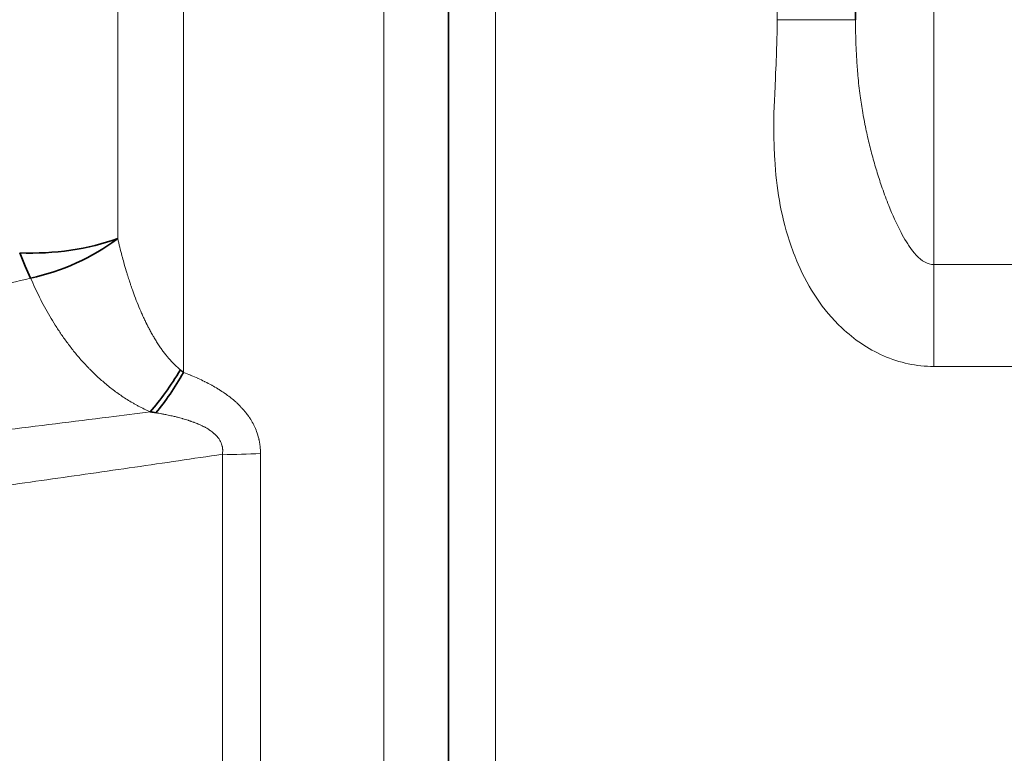
# Model space of a CAD drawing. Units: millimetres. Extents: x 0 to 4752, y 0 to 3360.
# Drawn here: x 987 to 1050, y 1386 to 1433 of the extents above; entities that cross this region are included whole.
import ezdxf

# ---------------------------------------------------------------- set-up
doc = ezdxf.new("R2010")
doc.units = ezdxf.units.MM
doc.header["$LTSCALE"] = 8
doc.layers.add('実線(中線)', color=5, linetype='Continuous', lineweight=35)
doc.layers.add('実線(細線)', color=16, linetype='Continuous', lineweight=18)

msp = doc.modelspace()

# ---------------------------------------------------------------- linework, layer by layer
at = {"layer": '実線(中線)'}
for p, q in [((1014.437, 1305.951), (1014.437, 1458.951)), ((1040.437, 1433.094), (1040.437, 1454.058))]:
    msp.add_line(p, q, dxfattribs=at)
for centre, major_axis, ratio, start_param, end_param in [((987.756, 1423.659), (-10, 0), 0.5469, 1.500983, 2.160652), ((987.756, 1423.659), (9.174, 3.979), 0.676031, 4.427185, 5.048139), ((987.756, 1423.659), (-2.342, 9.722), 0.228013, 2.110709, 2.32876), ((995.394, 1415.125), (4.02, 9.156), 0.372995, 4.008151, 4.381729), ((995.79, 1414.954), (3.909, 9.204), 0.351782, 4.015265, 4.369798), ((1000.116, 1416.588), (-20.51, 1.839), 0.441423, 1.378263, 1.396682)]:
    msp.add_ellipse(centre, major_axis=major_axis, ratio=ratio, start_param=start_param, end_param=end_param, dxfattribs=at)
msp.add_open_spline([(997.319, 1410.734), (997.388, 1410.678), (997.457, 1410.622), (997.527, 1410.567)], degree=3, dxfattribs=at)
at = {"layer": '実線(細線)'}
for p, q in [((997.527, 1410.567), (997.527, 1462.366)), ((993.318, 1419.114), (993.318, 1460.674)), ((1017.437, 1458.951), (1017.437, 1305.951)), ((1035.437, 1433.094), (1035.437, 1458.951)), ((1010.305, 1456.447), (1010.305, 1307.133)), ((1045.437, 1451.558), (1045.437, 1417.451)), ((1035.437, 1433.094), (1040.437, 1433.094)), ((1045.437, 1417.451), (1069.237, 1417.451)), ((1045.437, 1410.951), (1045.437, 1417.451)), ((1066.17, 1410.951), (1045.437, 1410.951)), ((1000.001, 1346.503), (1000.001, 1405.344)), ((1002.435, 1405.394), (1002.435, 1346.473))]:
    msp.add_line(p, q, dxfattribs=at)
msp.add_ellipse((1000.698, 1409.2), major_axis=(10, 0), ratio=0.386535, start_param=4.642576, end_param=4.886922, dxfattribs=at)
for points, knots in [([(1045.437, 1410.951), (1044.334, 1410.951), (1043.262, 1411.179), (1042.222, 1411.634), (1041.181, 1412.09), (1040.374, 1412.648), (1039.566, 1413.411), (1038.315, 1414.593), (1037.462, 1415.912), (1036.77, 1417.492), (1036.568, 1417.954), (1036.383, 1418.44), (1036.214, 1418.958), (1035.634, 1420.739), (1035.392, 1422.337), (1035.276, 1424.182), (1035.243, 1424.712), (1035.223, 1425.264), (1035.219, 1425.847), (1035.209, 1427.155), (1035.247, 1427.827), (1035.321, 1429.391), (1035.396, 1430.956), (1035.437, 1432.248), (1035.437, 1433.094)], [0, 0, 0, 0, 0.125, 0.125, 0.125, 0.25, 0.25, 0.25, 0.443514, 0.443514, 0.443514, 0.5, 0.5, 0.5, 0.694206, 0.694206, 0.694206, 0.75, 0.75, 0.75, 0.875, 0.875, 0.875, 1, 1, 1, 1]), ([(1040.437, 1433.094), (1040.437, 1432.093), (1040.466, 1431.081), (1040.541, 1430.067), (1040.554, 1429.888), (1040.569, 1429.71), (1040.585, 1429.531), (1040.624, 1429.097), (1040.672, 1428.663), (1040.73, 1428.23), (1040.778, 1427.87), (1040.833, 1427.512), (1040.895, 1427.155), (1040.939, 1426.902), (1040.987, 1426.65), (1041.037, 1426.4), (1041.108, 1426.044), (1041.185, 1425.691), (1041.269, 1425.339), (1041.351, 1424.994), (1041.439, 1424.65), (1041.533, 1424.309), (1041.625, 1423.974), (1041.722, 1423.64), (1041.825, 1423.31), (1041.926, 1422.985), (1042.031, 1422.663), (1042.143, 1422.343), (1042.274, 1421.965), (1042.413, 1421.59), (1042.561, 1421.22), (1042.794, 1420.635), (1043.048, 1420.061), (1043.342, 1419.51), (1043.45, 1419.308), (1043.563, 1419.108), (1043.684, 1418.913), (1043.743, 1418.819), (1043.804, 1418.725), (1043.867, 1418.633), (1044.138, 1418.235), (1044.448, 1417.84), (1044.877, 1417.605), (1045.048, 1417.512), (1045.24, 1417.451), (1045.437, 1417.451)], [0, 0, 0, 0, 0.177587, 0.177587, 0.177587, 0.208807, 0.208807, 0.208807, 0.284767, 0.284767, 0.284767, 0.347896, 0.347896, 0.347896, 0.392437, 0.392437, 0.392437, 0.455551, 0.455551, 0.455551, 0.517509, 0.517509, 0.517509, 0.578313, 0.578313, 0.578313, 0.637965, 0.637965, 0.637965, 0.708474, 0.708474, 0.708474, 0.819804, 0.819804, 0.819804, 0.86073, 0.86073, 0.86073, 0.880578, 0.880578, 0.880578, 0.966115, 0.966115, 0.966115, 1, 1, 1, 1]), ([(993.318, 1419.114), (993.403, 1418.75), (993.493, 1418.385), (993.59, 1418.021), (993.599, 1417.986), (993.608, 1417.951), (993.618, 1417.916), (993.657, 1417.769), (993.698, 1417.622), (993.739, 1417.475), (993.791, 1417.294), (993.844, 1417.112), (993.899, 1416.93), (993.919, 1416.867), (993.938, 1416.804), (993.958, 1416.741), (993.995, 1416.623), (994.032, 1416.505), (994.071, 1416.387), (994.095, 1416.312), (994.12, 1416.238), (994.145, 1416.164), (994.181, 1416.057), (994.218, 1415.951), (994.255, 1415.844), (994.285, 1415.761), (994.315, 1415.677), (994.345, 1415.594), (994.414, 1415.407), (994.485, 1415.219), (994.559, 1415.032), (994.632, 1414.848), (994.708, 1414.664), (994.788, 1414.48), (994.824, 1414.396), (994.861, 1414.312), (994.899, 1414.228), (994.943, 1414.131), (994.988, 1414.034), (995.034, 1413.938), (995.072, 1413.856), (995.111, 1413.776), (995.151, 1413.695), (995.155, 1413.687), (995.159, 1413.679), (995.163, 1413.67), (995.181, 1413.634), (995.199, 1413.598), (995.218, 1413.562), (995.222, 1413.554), (995.226, 1413.546), (995.23, 1413.538), (995.237, 1413.524), (995.244, 1413.51), (995.252, 1413.496), (995.263, 1413.474), (995.274, 1413.452), (995.286, 1413.429), (995.29, 1413.422), (995.294, 1413.414), (995.298, 1413.407), (995.34, 1413.326), (995.383, 1413.246), (995.427, 1413.166), (995.477, 1413.075), (995.528, 1412.984), (995.581, 1412.893), (995.629, 1412.811), (995.678, 1412.728), (995.728, 1412.647), (995.778, 1412.565), (995.83, 1412.484), (995.882, 1412.403), (995.885, 1412.399), (995.887, 1412.395), (995.889, 1412.392), (995.945, 1412.307), (996.001, 1412.223), (996.059, 1412.14), (996.107, 1412.072), (996.155, 1412.004), (996.204, 1411.937), (996.216, 1411.922), (996.227, 1411.907), (996.238, 1411.891), (996.3, 1411.809), (996.363, 1411.728), (996.428, 1411.647), (996.468, 1411.598), (996.508, 1411.549), (996.55, 1411.5), (996.576, 1411.47), (996.602, 1411.439), (996.629, 1411.408), (996.663, 1411.37), (996.697, 1411.332), (996.732, 1411.294), (996.763, 1411.26), (996.794, 1411.227), (996.826, 1411.194), (996.832, 1411.188), (996.838, 1411.181), (996.844, 1411.175), (996.862, 1411.156), (996.881, 1411.137), (996.9, 1411.118), (996.907, 1411.111), (996.914, 1411.103), (996.921, 1411.096), (996.933, 1411.084), (996.945, 1411.073), (996.957, 1411.061), (996.995, 1411.023), (997.034, 1410.986), (997.074, 1410.949), (997.153, 1410.876), (997.235, 1410.804), (997.319, 1410.734)], [0, 0, 0, 0, 0.00144481, 0.00144481, 0.00144481, 0.00158353, 0.00158353, 0.00158353, 0.00216721, 0.00216721, 0.00216721, 0.00288962, 0.00288962, 0.00288962, 0.00314053, 0.00314053, 0.00314053, 0.00361202, 0.00361202, 0.00361202, 0.00390816, 0.00390816, 0.00390816, 0.00433443, 0.00433443, 0.00433443, 0.00466796, 0.00466796, 0.00466796, 0.00541939, 0.00541939, 0.00541939, 0.00616184, 0.00616184, 0.00616184, 0.00650164, 0.00650164, 0.00650164, 0.00689457, 0.00689457, 0.00689457, 0.00722404, 0.00722404, 0.00722404, 0.007257, 0.007257, 0.007257, 0.00740465, 0.00740465, 0.00740465, 0.00743718, 0.00743718, 0.00743718, 0.00749495, 0.00749495, 0.00749495, 0.00758525, 0.00758525, 0.00758525, 0.00761662, 0.00761662, 0.00761662, 0.00794645, 0.00794645, 0.00794645, 0.00832425, 0.00832425, 0.00832425, 0.00866885, 0.00866885, 0.00866885, 0.00901432, 0.00901432, 0.00901432, 0.00903006, 0.00903006, 0.00903006, 0.00939126, 0.00939126, 0.00939126, 0.00968522, 0.00968522, 0.00968522, 0.00975246, 0.00975246, 0.00975246, 0.01011366, 0.01011366, 0.01011366, 0.01033486, 0.01033486, 0.01033486, 0.01047486, 0.01047486, 0.01047486, 0.01065087, 0.01065087, 0.01065087, 0.0108065, 0.0108065, 0.0108065, 0.01083607, 0.01083607, 0.01083607, 0.01092637, 0.01092637, 0.01092637, 0.01096047, 0.01096047, 0.01096047, 0.01101667, 0.01101667, 0.01101667, 0.01119727, 0.01119727, 0.01119727, 0.01155847, 0.01155847, 0.01155847, 0.01155847]), ([(987.756, 1416.588), (986.907, 1416.384), (986.058, 1416.183), (985.207, 1415.986), (985.199, 1415.984), (985.191, 1415.982), (985.183, 1415.981), (984.34, 1415.785), (983.496, 1415.594), (982.651, 1415.405), (982.636, 1415.401), (982.62, 1415.398), (982.604, 1415.394), (981.744, 1415.202), (980.882, 1415.013), (980.02, 1414.827), (979.158, 1414.64), (978.295, 1414.457), (977.431, 1414.276), (976.605, 1414.103), (975.778, 1413.933), (974.95, 1413.764), (974.913, 1413.757), (974.875, 1413.749), (974.838, 1413.742), (974.017, 1413.575), (973.196, 1413.41), (972.373, 1413.247), (972.329, 1413.239), (972.285, 1413.23), (972.241, 1413.221), (971.425, 1413.06), (970.609, 1412.901), (969.792, 1412.743), (968.931, 1412.577), (968.069, 1412.413), (967.207, 1412.251), (967.15, 1412.24), (967.094, 1412.229), (967.037, 1412.219), (965.369, 1411.905), (963.698, 1411.599), (962.026, 1411.298), (961.957, 1411.286), (961.889, 1411.274), (961.82, 1411.261), (960.159, 1410.963), (958.497, 1410.671), (956.833, 1410.384), (956.753, 1410.37), (956.673, 1410.357), (956.593, 1410.343), (954.939, 1410.058), (953.284, 1409.779), (951.628, 1409.504), (951.537, 1409.489), (951.447, 1409.474), (951.356, 1409.459), (949.71, 1409.186), (948.062, 1408.918), (946.413, 1408.654), (946.312, 1408.638), (946.212, 1408.621), (946.111, 1408.605), (944.472, 1408.343), (942.831, 1408.085), (941.19, 1407.83), (941.079, 1407.813), (940.969, 1407.796), (940.858, 1407.779), (939.226, 1407.526), (937.593, 1407.277), (935.958, 1407.031), (935.839, 1407.013), (935.719, 1406.995), (935.599, 1406.977), (933.974, 1406.733), (932.347, 1406.492), (930.72, 1406.253), (930.591, 1406.235), (930.462, 1406.216), (930.334, 1406.197), (928.715, 1405.961), (927.095, 1405.727), (925.474, 1405.496), (925.337, 1405.477), (925.2, 1405.457), (925.063, 1405.437), (923.45, 1405.208), (921.837, 1404.981), (920.223, 1404.757), (920.078, 1404.737), (919.932, 1404.717), (919.787, 1404.696), (918.181, 1404.474), (916.574, 1404.253), (914.966, 1404.035), (914.813, 1404.014), (914.659, 1403.993), (914.506, 1403.973), (912.906, 1403.756), (911.305, 1403.541), (909.704, 1403.329), (907.949, 1403.096), (906.193, 1402.865), (904.437, 1402.637)], [0, 0, 0, 0, 0.00267571, 0.00267571, 0.00267571, 0.00270111, 0.00270111, 0.00270111, 0.00535143, 0.00535143, 0.00535143, 0.00540105, 0.00540105, 0.00540105, 0.00809994, 0.00809994, 0.00809994, 0.01079788, 0.01079788, 0.01079788, 0.01337857, 0.01337857, 0.01337857, 0.01349496, 0.01349496, 0.01349496, 0.01605428, 0.01605428, 0.01605428, 0.01619124, 0.01619124, 0.01619124, 0.01873, 0.01873, 0.01873, 0.02140571, 0.02140571, 0.02140571, 0.0215817, 0.0215817, 0.0215817, 0.02675714, 0.02675714, 0.02675714, 0.02696967, 0.02696967, 0.02696967, 0.03210857, 0.03210857, 0.03210857, 0.03235548, 0.03235548, 0.03235548, 0.03745999, 0.03745999, 0.03745999, 0.03773939, 0.03773939, 0.03773939, 0.04281142, 0.04281142, 0.04281142, 0.04312163, 0.04312163, 0.04312163, 0.04816285, 0.04816285, 0.04816285, 0.04850236, 0.04850236, 0.04850236, 0.05351428, 0.05351428, 0.05351428, 0.05388174, 0.05388174, 0.05388174, 0.0588657, 0.0588657, 0.0588657, 0.05925989, 0.05925989, 0.05925989, 0.06421713, 0.06421713, 0.06421713, 0.06463693, 0.06463693, 0.06463693, 0.06956856, 0.06956856, 0.06956856, 0.07001294, 0.07001294, 0.07001294, 0.07491999, 0.07491999, 0.07491999, 0.075388, 0.075388, 0.075388, 0.08027142, 0.08027142, 0.08027142, 0.08562284, 0.08562284, 0.08562284, 0.08562284]), ([(995.394, 1408.054), (995.264, 1408.111), (995.135, 1408.171), (995.008, 1408.232), (994.882, 1408.294), (994.757, 1408.358), (994.634, 1408.423), (994.604, 1408.439), (994.573, 1408.456), (994.543, 1408.472), (994.512, 1408.489), (994.482, 1408.506), (994.452, 1408.523), (994.392, 1408.556), (994.332, 1408.59), (994.273, 1408.624), (994.155, 1408.693), (994.039, 1408.763), (993.925, 1408.835), (993.811, 1408.906), (993.699, 1408.979), (993.589, 1409.053), (993.479, 1409.128), (993.371, 1409.203), (993.265, 1409.28), (993.053, 1409.433), (992.849, 1409.591), (992.651, 1409.753), (992.452, 1409.916), (992.261, 1410.082), (992.075, 1410.253), (991.889, 1410.423), (991.71, 1410.597), (991.535, 1410.775), (991.513, 1410.797), (991.492, 1410.82), (991.47, 1410.842), (991.448, 1410.864), (991.427, 1410.887), (991.405, 1410.909), (991.363, 1410.954), (991.32, 1410.999), (991.278, 1411.044), (991.194, 1411.134), (991.112, 1411.224), (991.03, 1411.315), (990.868, 1411.497), (990.712, 1411.681), (990.561, 1411.867), (990.411, 1412.053), (990.265, 1412.24), (990.124, 1412.429), (989.984, 1412.618), (989.848, 1412.809), (989.716, 1413.001), (989.585, 1413.193), (989.457, 1413.386), (989.334, 1413.581), (989.211, 1413.776), (989.092, 1413.972), (988.977, 1414.169), (988.861, 1414.366), (988.75, 1414.564), (988.641, 1414.764), (988.533, 1414.963), (988.429, 1415.164), (988.327, 1415.366), (988.226, 1415.568), (988.127, 1415.77), (988.032, 1415.974), (987.937, 1416.178), (987.845, 1416.383), (987.756, 1416.588)], [0, 0, 0, 0, 0.00046088, 0.00046088, 0.00046088, 0.00092176, 0.00092176, 0.00092176, 0.00103698, 0.00103698, 0.00103698, 0.0011522, 0.0011522, 0.0011522, 0.00138264, 0.00138264, 0.00138264, 0.00184352, 0.00184352, 0.00184352, 0.0023044, 0.0023044, 0.0023044, 0.00276528, 0.00276528, 0.00276528, 0.00368703, 0.00368703, 0.00368703, 0.00460879, 0.00460879, 0.00460879, 0.00553055, 0.00553055, 0.00553055, 0.00564577, 0.00564577, 0.00564577, 0.00576099, 0.00576099, 0.00576099, 0.00599143, 0.00599143, 0.00599143, 0.00645231, 0.00645231, 0.00645231, 0.00737407, 0.00737407, 0.00737407, 0.00829583, 0.00829583, 0.00829583, 0.00921759, 0.00921759, 0.00921759, 0.01013935, 0.01013935, 0.01013935, 0.0110611, 0.0110611, 0.0110611, 0.01198286, 0.01198286, 0.01198286, 0.01290462, 0.01290462, 0.01290462, 0.01382638, 0.01382638, 0.01382638, 0.01474814, 0.01474814, 0.01474814, 0.01474814]), ([(997.527, 1410.567), (997.68, 1410.509), (997.831, 1410.45), (997.981, 1410.388), (997.987, 1410.386), (997.992, 1410.383), (997.998, 1410.381), (998.142, 1410.321), (998.286, 1410.26), (998.427, 1410.196), (998.438, 1410.191), (998.448, 1410.187), (998.459, 1410.182), (998.595, 1410.12), (998.731, 1410.056), (998.865, 1409.989), (998.879, 1409.982), (998.894, 1409.975), (998.908, 1409.968), (999.038, 1409.903), (999.165, 1409.836), (999.292, 1409.767), (999.31, 1409.757), (999.328, 1409.747), (999.346, 1409.737), (999.468, 1409.669), (999.589, 1409.599), (999.708, 1409.526), (999.728, 1409.514), (999.749, 1409.501), (999.769, 1409.488), (999.783, 1409.48), (999.796, 1409.471), (999.81, 1409.463), (999.831, 1409.45), (999.852, 1409.436), (999.873, 1409.423), (999.886, 1409.415), (999.898, 1409.407), (999.911, 1409.398), (999.933, 1409.385), (999.954, 1409.371), (999.975, 1409.356), (1000.021, 1409.327), (1000.066, 1409.296), (1000.11, 1409.266), (1000.132, 1409.251), (1000.154, 1409.235), (1000.176, 1409.22), (1000.284, 1409.144), (1000.39, 1409.066), (1000.493, 1408.986), (1000.515, 1408.969), (1000.537, 1408.951), (1000.559, 1408.933), (1000.66, 1408.853), (1000.758, 1408.77), (1000.853, 1408.685), (1000.875, 1408.665), (1000.896, 1408.646), (1000.918, 1408.626), (1001.011, 1408.54), (1001.101, 1408.452), (1001.189, 1408.36), (1001.209, 1408.339), (1001.229, 1408.318), (1001.248, 1408.297), (1001.334, 1408.204), (1001.417, 1408.108), (1001.496, 1408.008), (1001.514, 1407.987), (1001.531, 1407.965), (1001.548, 1407.942), (1001.579, 1407.903), (1001.609, 1407.862), (1001.639, 1407.821), (1001.65, 1407.805), (1001.662, 1407.789), (1001.673, 1407.773), (1001.677, 1407.767), (1001.681, 1407.761), (1001.686, 1407.755), (1001.693, 1407.745), (1001.7, 1407.735), (1001.707, 1407.725), (1001.722, 1407.703), (1001.736, 1407.681), (1001.751, 1407.659), (1001.758, 1407.648), (1001.765, 1407.637), (1001.772, 1407.627), (1001.786, 1407.605), (1001.8, 1407.584), (1001.813, 1407.562), (1001.882, 1407.451), (1001.946, 1407.337), (1002.005, 1407.221), (1002.015, 1407.202), (1002.024, 1407.182), (1002.034, 1407.162), (1002.092, 1407.042), (1002.144, 1406.92), (1002.19, 1406.794), (1002.244, 1406.648), (1002.289, 1406.498), (1002.326, 1406.344), (1002.329, 1406.332), (1002.331, 1406.319), (1002.334, 1406.307), (1002.336, 1406.3), (1002.337, 1406.293), (1002.339, 1406.286), (1002.343, 1406.266), (1002.347, 1406.247), (1002.351, 1406.228), (1002.354, 1406.217), (1002.356, 1406.206), (1002.358, 1406.195), (1002.364, 1406.167), (1002.369, 1406.138), (1002.374, 1406.11), (1002.375, 1406.101), (1002.377, 1406.091), (1002.379, 1406.082), (1002.39, 1406.013), (1002.4, 1405.943), (1002.408, 1405.874), (1002.409, 1405.867), (1002.409, 1405.861), (1002.41, 1405.855), (1002.427, 1405.702), (1002.435, 1405.549), (1002.435, 1405.394)], [0, 0, 0, 0, 0.00051829, 0.00051829, 0.00051829, 0.000537403, 0.000537403, 0.000537403, 0.001036579, 0.001036579, 0.001036579, 0.001073224, 0.001073224, 0.001073224, 0.001554869, 0.001554869, 0.001554869, 0.001607311, 0.001607311, 0.001607311, 0.002073158, 0.002073158, 0.002073158, 0.002139483, 0.002139483, 0.002139483, 0.002591448, 0.002591448, 0.002591448, 0.002669522, 0.002669522, 0.002669522, 0.00272102, 0.00272102, 0.00272102, 0.002801671, 0.002801671, 0.002801671, 0.002850592, 0.002850592, 0.002850592, 0.002933652, 0.002933652, 0.002933652, 0.003109737, 0.003109737, 0.003109737, 0.003197097, 0.003197097, 0.003197097, 0.003628027, 0.003628027, 0.003628027, 0.003721794, 0.003721794, 0.003721794, 0.004146316, 0.004146316, 0.004146316, 0.004243343, 0.004243343, 0.004243343, 0.004664606, 0.004664606, 0.004664606, 0.004761429, 0.004761429, 0.004761429, 0.005182895, 0.005182895, 0.005182895, 0.005275677, 0.005275677, 0.005275677, 0.00544204, 0.00544204, 0.00544204, 0.005506826, 0.005506826, 0.005506826, 0.005531221, 0.005531221, 0.005531221, 0.005571612, 0.005571612, 0.005571612, 0.005658617, 0.005658617, 0.005658617, 0.005701185, 0.005701185, 0.005701185, 0.005785828, 0.005785828, 0.005785828, 0.006219474, 0.006219474, 0.006219474, 0.006292766, 0.006292766, 0.006292766, 0.006737764, 0.006737764, 0.006737764, 0.007256053, 0.007256053, 0.007256053, 0.007297186, 0.007297186, 0.007297186, 0.007320839, 0.007320839, 0.007320839, 0.007385626, 0.007385626, 0.007385626, 0.007421827, 0.007421827, 0.007421827, 0.007515198, 0.007515198, 0.007515198, 0.007546392, 0.007546392, 0.007546392, 0.007774343, 0.007774343, 0.007774343, 0.007795354, 0.007795354, 0.007795354, 0.008292632, 0.008292632, 0.008292632, 0.008292632]), ([(972.437, 1405.256), (974.353, 1405.479), (976.268, 1405.704), (978.182, 1405.931), (978.489, 1405.968), (978.796, 1406.005), (979.103, 1406.041), (980.24, 1406.177), (981.378, 1406.314), (982.515, 1406.451), (982.984, 1406.508), (983.454, 1406.565), (983.924, 1406.622), (984.591, 1406.704), (985.259, 1406.785), (985.926, 1406.867), (988.199, 1407.146), (990.472, 1407.429), (992.743, 1407.717), (993.627, 1407.828), (994.511, 1407.941), (995.394, 1408.054)], [0, 0, 0, 0, 0.00582408, 0.00582408, 0.00582408, 0.0067576, 0.0067576, 0.0067576, 0.0102188, 0.0102188, 0.0102188, 0.01164815, 0.01164815, 0.01164815, 0.0136802, 0.0136802, 0.0136802, 0.02060243, 0.02060243, 0.02060243, 0.0232963, 0.0232963, 0.0232963, 0.0232963]), ([(1000.001, 1405.344), (1000.016, 1405.431), (1000.023, 1405.517), (1000.022, 1405.603), (1000.022, 1405.626), (1000.021, 1405.648), (1000.02, 1405.67), (1000.018, 1405.69), (1000.017, 1405.71), (1000.014, 1405.73), (1000.014, 1405.737), (1000.013, 1405.744), (1000.012, 1405.751), (1000.01, 1405.764), (1000.008, 1405.778), (1000.006, 1405.791), (1000.005, 1405.798), (1000.004, 1405.805), (1000.002, 1405.811), (1000.001, 1405.818), (1000, 1405.825), (999.999, 1405.832), (999.997, 1405.839), (999.995, 1405.847), (999.994, 1405.855), (999.984, 1405.9), (999.971, 1405.945), (999.956, 1405.989), (999.92, 1406.097), (999.868, 1406.2), (999.803, 1406.298), (999.799, 1406.304), (999.796, 1406.31), (999.792, 1406.316), (999.791, 1406.317), (999.789, 1406.319), (999.788, 1406.321), (999.782, 1406.33), (999.775, 1406.34), (999.768, 1406.35), (999.752, 1406.372), (999.735, 1406.394), (999.718, 1406.416), (999.685, 1406.456), (999.651, 1406.496), (999.614, 1406.534), (999.612, 1406.536), (999.61, 1406.538), (999.608, 1406.54), (999.594, 1406.556), (999.579, 1406.571), (999.564, 1406.585), (999.559, 1406.59), (999.554, 1406.595), (999.549, 1406.6), (999.539, 1406.609), (999.529, 1406.619), (999.519, 1406.629), (999.516, 1406.631), (999.513, 1406.634), (999.51, 1406.636), (999.503, 1406.643), (999.495, 1406.65), (999.487, 1406.657), (999.458, 1406.683), (999.427, 1406.709), (999.396, 1406.734), (999.383, 1406.744), (999.37, 1406.755), (999.357, 1406.765), (999.313, 1406.799), (999.267, 1406.832), (999.221, 1406.864), (999.195, 1406.882), (999.168, 1406.9), (999.141, 1406.917), (999.12, 1406.931), (999.099, 1406.944), (999.078, 1406.957), (999.03, 1406.987), (998.98, 1407.016), (998.93, 1407.043), (998.905, 1407.057), (998.88, 1407.071), (998.855, 1407.085), (998.855, 1407.085), (998.854, 1407.085), (998.854, 1407.085), (998.829, 1407.098), (998.804, 1407.111), (998.778, 1407.124), (998.727, 1407.15), (998.675, 1407.175), (998.623, 1407.199), (998.595, 1407.212), (998.567, 1407.225), (998.538, 1407.238), (998.514, 1407.249), (998.49, 1407.259), (998.465, 1407.27), (998.376, 1407.308), (998.286, 1407.344), (998.196, 1407.378), (998.178, 1407.385), (998.161, 1407.392), (998.143, 1407.398), (998.101, 1407.414), (998.058, 1407.429), (998.015, 1407.444), (998.003, 1407.448), (997.991, 1407.453), (997.979, 1407.457), (997.96, 1407.463), (997.941, 1407.47), (997.923, 1407.476), (997.914, 1407.479), (997.905, 1407.482), (997.896, 1407.485), (997.874, 1407.492), (997.851, 1407.5), (997.829, 1407.507), (997.824, 1407.509), (997.818, 1407.51), (997.813, 1407.512), (997.702, 1407.548), (997.591, 1407.582), (997.478, 1407.614), (997.467, 1407.617), (997.455, 1407.62), (997.443, 1407.624), (997.343, 1407.652), (997.242, 1407.679), (997.141, 1407.705), (997.108, 1407.713), (997.075, 1407.721), (997.043, 1407.729), (996.962, 1407.749), (996.881, 1407.768), (996.8, 1407.787), (996.743, 1407.8), (996.685, 1407.813), (996.628, 1407.825), (996.571, 1407.837), (996.514, 1407.85), (996.456, 1407.861), (996.371, 1407.879), (996.286, 1407.896), (996.201, 1407.912), (996.171, 1407.918), (996.141, 1407.923), (996.111, 1407.929), (995.995, 1407.95), (995.879, 1407.971), (995.763, 1407.99)], [0, 0, 0, 0, 0.000283146, 0.000283146, 0.000283146, 0.000356234, 0.000356234, 0.000356234, 0.000422359, 0.000422359, 0.000422359, 0.000445293, 0.000445293, 0.000445293, 0.000489822, 0.000489822, 0.000489822, 0.000512087, 0.000512087, 0.000512087, 0.000534352, 0.000534352, 0.000534352, 0.000560076, 0.000560076, 0.000560076, 0.000712469, 0.000712469, 0.000712469, 0.001090968, 0.001090968, 0.001090968, 0.001113233, 0.001113233, 0.001113233, 0.00112005, 0.00112005, 0.00112005, 0.001157762, 0.001157762, 0.001157762, 0.001246821, 0.001246821, 0.001246821, 0.001415596, 0.001415596, 0.001415596, 0.001424938, 0.001424938, 0.001424938, 0.001492311, 0.001492311, 0.001492311, 0.001513996, 0.001513996, 0.001513996, 0.001558526, 0.001558526, 0.001558526, 0.001570144, 0.001570144, 0.001570144, 0.001603055, 0.001603055, 0.001603055, 0.001729102, 0.001729102, 0.001729102, 0.001781172, 0.001781172, 0.001781172, 0.001959289, 0.001959289, 0.001959289, 0.002059413, 0.002059413, 0.002059413, 0.002137407, 0.002137407, 0.002137407, 0.002315524, 0.002315524, 0.002315524, 0.002404582, 0.002404582, 0.002404582, 0.00240492, 0.00240492, 0.00240492, 0.002493641, 0.002493641, 0.002493641, 0.002671758, 0.002671758, 0.002671758, 0.002767811, 0.002767811, 0.002767811, 0.002849875, 0.002849875, 0.002849875, 0.003148518, 0.003148518, 0.003148518, 0.00320611, 0.00320611, 0.00320611, 0.00334509, 0.00334509, 0.00334509, 0.003384227, 0.003384227, 0.003384227, 0.003444858, 0.003444858, 0.003444858, 0.003473286, 0.003473286, 0.003473286, 0.003545531, 0.003545531, 0.003545531, 0.003562344, 0.003562344, 0.003562344, 0.003918579, 0.003918579, 0.003918579, 0.003955886, 0.003955886, 0.003955886, 0.004274813, 0.004274813, 0.004274813, 0.004377514, 0.004377514, 0.004377514, 0.004631048, 0.004631048, 0.004631048, 0.0048093, 0.0048093, 0.0048093, 0.004987282, 0.004987282, 0.004987282, 0.00525031, 0.00525031, 0.00525031, 0.005343516, 0.005343516, 0.005343516, 0.005699751, 0.005699751, 0.005699751, 0.005699751]), ([(1000.001, 1405.344), (998.135, 1405.066), (994.402, 1404.517), (990.664, 1403.981), (986.925, 1403.452), (985.054, 1403.191), (981.312, 1402.674), (979.44, 1402.419), (977.567, 1402.166)], [0.00817724, 0.00817724, 0.00817724, 0.00817724, 0.01388914, 0.01960104, 0.01960104, 0.02531293, 0.02531293, 0.03102483, 0.03102483, 0.03102483, 0.03102483])]:
    msp.add_open_spline(points, degree=3, knots=knots, dxfattribs=at)

doc.saveas('drawing.dxf')
